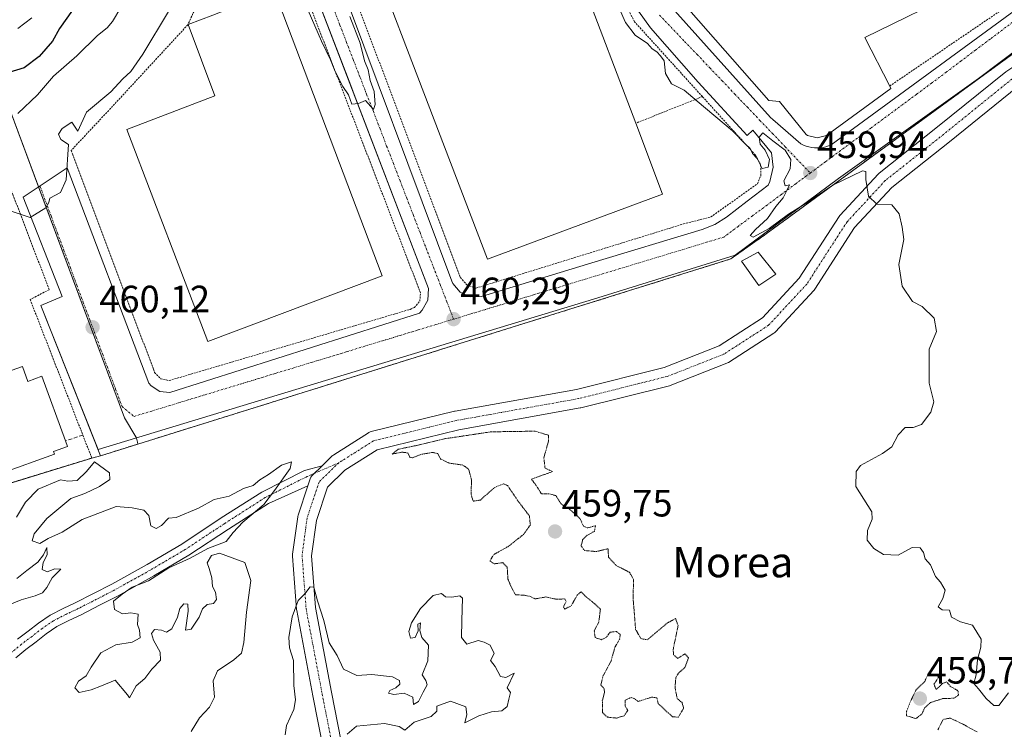
# Model space of a CAD drawing. Units: metres. Extents: x 610738 to 614194, y 4736260 to 4738630.
# Drawn here: x 612338 to 612597, y 4737563 to 4737750 of the extents above; entities that cross this region are included whole.
import ezdxf
from ezdxf.enums import TextEntityAlignment as Align

# ---------------------------------------------------------------- set-up
doc = ezdxf.new("R2010")
doc.units = ezdxf.units.M
doc.header["$MEASUREMENT"] = 0
for name, pattern in [('TRAZO_Y_PUNTO', [1, 0.5, -0.25, 0, -0.25]), ('TRAZOS', [0.75, 0.5, -0.25]), ('TRAZOS2', [0.375, 0.25, -0.125]), ('TRAZOSX2', [1.5, 1, -0.5])]:
    doc.linetypes.add(name, pattern=pattern)
for name, color, linetype, lineweight in [('Camino', 19, 'Continuous', 0), ('Camino Cxs', 19, 'Continuous', 0), ('Camino eje', 39, 'TRAZO_Y_PUNTO', 13), ('Carátula', 7, 'Continuous', 5), ('Curva de nivel maestra', 36, 'Continuous', 30), ('Curva de nivel normal', 36, 'Continuous', 0), ('Curva de nivel normal depresión', 36, 'TRAZOS2', 0), ('Edificación', 1, 'Continuous', 13), ('Edificación Cxs', 1, 'Continuous', 13), ('Edificación industrial', 135, 'Continuous', 13), ('Edificación industrial Cxs', 135, 'Continuous', 13), ('Edificación ligera', 1, 'Continuous', 0), ('Edificación ligera Cxs', 1, 'Continuous', 0), ('Elemento construido', 1, 'Continuous', 0), ('Muro lineal', 1, 'TRAZOSX2', 13), ('Núcleo urbano', 19, 'Continuous', 0), ('Núcleo urbano CxS', 19, 'Continuous', 0), ('Pastizal CxS', 92, 'Continuous', 0), ('Pista no pavimentada', 254, 'Continuous', 13), ('Pista no pavimentada Cxs', 254, 'Continuous', 0), ('Pista pavimentada eje', 135, 'TRAZO_Y_PUNTO', 0), ('Punto de cota en terreno', 7, 'Continuous', 0), ('Recinto industrial', 135, 'TRAZOSX2', 0), ('Recinto industrial CxS', 135, 'Continuous', 0), ('Rótulo de punto de cota en terreno', 19, 'Continuous', 0), ('Texto cartográfico', 19, 'Continuous', 0), ('Valla', 19, 'TRAZOS', 0), ('Vía urbana Cxs', 5, 'Continuous', 0), ('Vía urbana eje', 5, 'TRAZO_Y_PUNTO', 0)]:
    doc.layers.add(name, color=color, linetype=linetype, lineweight=lineweight)
doc.styles.add('Arial', font='txt', dxfattribs={"height": 0.2})

# ---------------------------------------------------------------- blocks, each defined once
blk = doc.blocks.new('*U169')
at = {"layer": 'Curva de nivel normal', "color": 36, "linetype": 'Continuous', "lineweight": 0}
blk.add_polyline3d([(612495.9, 4737752.76, 460), (612497.5, 4737749.02, 460), (612500.11, 4737745.63, 460), (612503.3, 4737743.49, 460), (612504.59, 4737742.11, 460), (612505.8, 4737741.32, 460), (612506.72, 4737740.24, 460), (612507.73, 4737738.92, 460), (612508.08, 4737735.6, 460), (612509.66, 4737732.85, 460), (612513.01, 4737731.2, 460), (612516.41, 4737728.26, 460), (612525.66, 4737720.51, 460), (612529.13, 4737716.98, 460), (612530.32, 4737715.84, 460), (612530.98, 4737714.5, 460), (612532.22, 4737713.22, 460), (612533.46, 4737710.55, 460), (612535.04, 4737710.95, 460), (612535.46, 4737712.96, 460), (612534.25, 4737715.43, 460), (612532.98, 4737716.96, 460), (612532.7, 4737718.81, 460), (612533.65, 4737719.96, 460), (612536.33, 4737717.85, 460), (612539.55, 4737715.4, 460), (612541.07, 4737712.92, 460), (612540.85, 4737710.48, 460), (612539.2, 4737707.28, 460), (612539.52, 4737706.03, 460), (612540.71, 4737706.28, 460), (612539.96, 4737704.81, 460), (612538.99, 4737702.81, 460), (612537.1, 4737700.56, 460), (612534.91, 4737697.38, 460), (612531.76, 4737694.51, 460), (612530.36, 4737692.89, 460), (612531.12, 4737692.46, 460), (612535.33, 4737694.8, 460), (612540.41, 4737698.52, 460), (612545.49, 4737701.71, 460), (612552.05, 4737706.17, 460), (612559.86, 4737709.93, 460), (612560.81, 4737709.8, 460), (612560.82, 4737707.68, 460), (612561.46, 4737703.31, 460), (612563.66, 4737701.18, 460), (612567.58, 4737701.03, 460), (612569.56, 4737698.62, 460), (612570.38, 4737695.16, 460), (612570.78, 4737691.87, 460), (612569.49, 4737685.27, 460), (612570.34, 4737679.6, 460), (612573.07, 4737675.59, 460), (612575.62, 4737674.2, 460), (612578.74, 4737671.16, 460), (612579.38, 4737667.62, 460), (612577.47, 4737663.02, 460), (612577.4, 4737654.08, 460), (612578.65, 4737649.14, 460), (612577.86, 4737646.43, 460), (612575.44, 4737643.18, 460), (612573.26, 4737642.34, 460), (612571.15, 4737642.37, 460), (612569.29, 4737640.48, 460), (612567.61, 4737637.33, 460), (612565.2, 4737635.54, 460), (612559.38, 4737632.38, 460), (612558.23, 4737630.78, 460), (612558.17, 4737626.81, 460), (612562.34, 4737620.17, 460), (612562.46, 4737618.23, 460), (612561.22, 4737615.29, 460), (612561.12, 4737612.73, 460), (612562.85, 4737610.48, 460), (612565.4, 4737608.95, 460), (612569.26, 4737608.79, 460), (612572.96, 4737610.78, 460), (612575.08, 4737610.71, 460), (612575.93, 4737609.45, 460), (612576.37, 4737607.79, 460), (612577.76, 4737606.23, 460), (612579.07, 4737603.16, 460), (612580.45, 4737601.63, 460), (612581.62, 4737599.59, 460), (612581.08, 4737597.37, 460), (612579.85, 4737595.14, 460), (612580.86, 4737594.38, 460), (612582.75, 4737594.27, 460), (612583.29, 4737592.48, 460), (612585.73, 4737591.25, 460), (612588.84, 4737590.36, 460), (612591.12, 4737586.64, 460), (612591.06, 4737584.58, 460), (612590.19, 4737581.24, 460), (612589.82, 4737577.25, 460), (612589.22, 4737575, 460), (612590.45, 4737573.55, 460), (612592.43, 4737571, 460), (612594.42, 4737569.14, 460), (612595.76, 4737569.14, 460), (612598.36, 4737572.48, 460)], dxfattribs=at)
blk = doc.blocks.new('5PATER')
at = {"layer": 'Carátula', "linetype": 'Continuous', "lineweight": 5}
h = blk.add_hatch(color=250, dxfattribs=at)
edge = h.paths.add_edge_path()
edge.add_ellipse((0, 0.01), major_axis=(-1.33, -1.34), ratio=0.999422, start_angle=0, end_angle=360)

msp = doc.modelspace()

# ---------------------------------------------------------------- linework, layer by layer
at = {"layer": 'Camino', "color": 19, "linetype": 'Continuous', "lineweight": 0}
for points in [[(612337.53, 4737586.66, 459.41), (612340.34, 4737588.74, 459.4), (612343.05, 4737590.87, 459.45), (612346.12, 4737592.98, 459.49), (612349.55, 4737594.7, 459.54), (612352.75, 4737596.21, 459.59), (612357.56, 4737598.65, 459.6), (612362.36, 4737601.14, 459.66), (612371.66, 4737606.32, 459.72), (612380.8, 4737611.7, 459.72), (612391.16, 4737618.55, 459.86), (612401.85, 4737625.39, 459.96), (612413.04, 4737631.02, 460.04), (612417.7, 4737632.28, 460.13)], [(612413.97, 4737627.05, 460.14), (612414.58, 4737628.87, 460.13), (612414.76, 4737629.27, 460.13), (612415.01, 4737629.62, 460.12), (612415.18, 4737629.8, 460.12), (612417.7, 4737632.28, 460.13)], [(612413.97, 4737627.05, 460.14), (612403.57, 4737622.36, 460.04), (612393.06, 4737615.63, 459.96), (612382.65, 4737608.75, 459.79), (612373.39, 4737603.3, 459.97), (612364.01, 4737598.08, 459.8), (612359.15, 4737595.56, 459.71), (612354.28, 4737593.08, 459.7), (612351.07, 4737591.57, 459.59), (612347.89, 4737589.98, 459.48), (612345.11, 4737588.07, 459.42), (612342.45, 4737585.98, 459.66), (612339.7, 4737583.94, 459.7), (612337.08, 4737581.69, 459.35)]]:
    msp.add_polyline3d(points, dxfattribs=at)
at = {"layer": 'Camino Cxs', "color": 19, "linetype": 'Continuous', "lineweight": 0}
msp.add_polyline3d([(612337.53, 4737586.66, 459.41), (612340.34, 4737588.74, 459.4), (612343.05, 4737590.87, 459.45), (612346.12, 4737592.98, 459.49), (612349.55, 4737594.7, 459.54), (612352.75, 4737596.21, 459.59), (612357.56, 4737598.65, 459.6), (612362.36, 4737601.14, 459.66), (612371.66, 4737606.32, 459.72), (612380.8, 4737611.7, 459.72), (612391.16, 4737618.55, 459.86), (612401.85, 4737625.39, 459.96), (612413.04, 4737631.02, 460.04), (612417.7, 4737632.28, 460.13), (612415.18, 4737629.8, 460.12), (612415.01, 4737629.62, 460.12), (612414.76, 4737629.27, 460.13), (612414.58, 4737628.87, 460.13), (612413.97, 4737627.05, 460.14), (612413.97, 4737627.05, 460.14), (612403.57, 4737622.36, 460.04), (612393.06, 4737615.63, 459.96), (612382.65, 4737608.75, 459.79), (612373.39, 4737603.3, 459.97), (612364.01, 4737598.08, 459.8), (612359.15, 4737595.56, 459.71), (612354.28, 4737593.08, 459.7), (612351.07, 4737591.57, 459.59), (612347.89, 4737589.98, 459.48), (612345.11, 4737588.07, 459.42), (612342.45, 4737585.98, 459.66), (612339.7, 4737583.94, 459.7), (612337.08, 4737581.69, 459.35)], dxfattribs=at)
at = {"layer": 'Camino eje', "color": 39, "linetype": 'TRAZO_Y_PUNTO', "lineweight": 13}
msp.add_polyline3d([(612422.12, 4737633.11, 460.13), (612413.76, 4737629.48, 460.1), (612402.69, 4737623.91, 459.97), (612392.09, 4737617.13, 459.88), (612381.7, 4737610.26, 459.74), (612372.5, 4737604.84, 459.82), (612363.17, 4737599.64, 459.72), (612358.34, 4737597.14, 459.66), (612353.5, 4737594.68, 459.63), (612350.29, 4737593.17, 459.54), (612346.99, 4737591.51, 459.47), (612344.06, 4737589.5, 459.41), (612341.37, 4737587.39, 459.52), (612338.59, 4737585.33, 459.52), (612335.8, 4737582.94, 459.32)], dxfattribs=at)
at = {"layer": 'Curva de nivel maestra', "color": 36, "linetype": 'Continuous', "lineweight": 30}
msp.add_polyline3d([(612352.01, 4737752.24, 450), (612348.57, 4737747.41, 450), (612346.74, 4737744.05, 450), (612343.29, 4737740.02, 450), (612339.29, 4737737.07, 450), (612335.29, 4737735.8, 450)], dxfattribs=at)
at = {"layer": 'Curva de nivel normal', "color": 36, "linetype": 'Continuous', "lineweight": 0}
for points in [[(612411.44, 4737758.28, 460), (612417.52, 4737744.08, 460), (612419.94, 4737739.22, 460), (612421.11, 4737736.08, 460), (612423.13, 4737732.13, 460), (612424.61, 4737729.92, 460), (612425.54, 4737727.5, 460), (612427.29, 4737727.67, 460), (612429.14, 4737728.44, 460), (612431.23, 4737726.11, 460), (612431.7, 4737727.4, 460), (612431.44, 4737730.87, 460), (612430.33, 4737733.74, 460), (612429.81, 4737736.52, 460), (612428.87, 4737738.94, 460), (612427.73, 4737743.59, 460), (612424.97, 4737750.61, 460)], [(612337.62, 4737725.08, 455), (612342.82, 4737729.98, 455), (612347.06, 4737734.87, 455), (612353.15, 4737740.27, 455), (612358.62, 4737745.58, 455), (612361.16, 4737747.57, 455), (612362.58, 4737749.26, 455), (612364.78, 4737752.99, 455)], [(612335.36, 4737699.51, 460), (612340.87, 4737697.68, 460), (612344.98, 4737700.18, 460), (612345.8, 4737701.59, 460), (612346.07, 4737702.78, 460), (612348.83, 4737704.24, 460), (612350.36, 4737707.56, 460), (612350.99, 4737716.85, 460), (612348.97, 4737718.16, 460), (612348.32, 4737719.6, 460), (612349.26, 4737721.14, 460), (612351.85, 4737722.8, 460), (612353.39, 4737720.39, 460), (612355.67, 4737725.41, 460), (612362.09, 4737730.76, 460), (612365.29, 4737734.18, 460), (612367.36, 4737736.12, 460), (612370.54, 4737740.65, 460), (612377.28, 4737751.92, 460)], [(612341.29, 4737750.26, 445), (612337.62, 4737747.46, 445)], [(612383.24, 4737562.34, 460), (612385.47, 4737565.94, 460), (612388.08, 4737568.72, 460), (612389.36, 4737571.39, 460), (612389.02, 4737575.66, 460), (612390.2, 4737578.31, 460), (612394.51, 4737581.22, 460), (612396.49, 4737582.95, 460), (612397.09, 4737585.81, 460), (612397.77, 4737593.75, 460), (612398.99, 4737602.06, 460), (612397.33, 4737606.85, 460), (612390.67, 4737609.31, 460), (612388.63, 4737608.64, 460), (612387.45, 4737606.76, 460), (612387.98, 4737605.25, 460), (612388.65, 4737602.83, 460), (612388.88, 4737600.48, 460), (612389.66, 4737599.03, 460), (612389.95, 4737597.07, 460), (612389.1, 4737596.06, 460), (612387.43, 4737595.77, 460), (612386.24, 4737594.67, 460), (612385.39, 4737592.43, 460), (612383.26, 4737589.28, 460), (612381.78, 4737589.02, 460), (612382.46, 4737594.02, 460), (612382.41, 4737595.9, 460), (612381.3, 4737595.96, 460), (612380.24, 4737594.71, 460), (612379.64, 4737592.48, 460), (612378.19, 4737589.38, 460), (612376.75, 4737588.46, 460), (612375.41, 4737589.03, 460), (612373.57, 4737589.16, 460), (612372.81, 4737588.14, 460), (612373.36, 4737586.37, 460), (612375.08, 4737583.22, 460), (612375.15, 4737581.1, 460), (612372.86, 4737578.75, 460), (612371.03, 4737576.29, 460), (612368.8, 4737574.35, 460), (612367.01, 4737571.18, 460), (612366.46, 4737571.96, 460), (612363.24, 4737575.88, 460), (612359.62, 4737574.32, 460), (612356.96, 4737573.34, 460), (612353.79, 4737572.62, 460), (612352.61, 4737573.83, 460), (612353.58, 4737575.57, 460), (612355.65, 4737576.96, 460), (612356.9, 4737579.26, 460), (612359.5, 4737583.04, 460), (612363.44, 4737585.12, 460), (612367.69, 4737585.82, 460), (612369.79, 4737587.03, 460), (612369.64, 4737589, 460), (612369.1, 4737590.51, 460), (612369.32, 4737593.22, 460), (612367.35, 4737593.54, 460), (612365.19, 4737593.36, 460), (612363.05, 4737594.46, 460), (612362.77, 4737596.65, 460), (612365.1, 4737598.51, 460), (612367.73, 4737600.32, 460), (612372.06, 4737602.02, 460), (612377.4, 4737605.39, 460), (612382.96, 4737608, 460), (612387.62, 4737610.55, 460), (612392.45, 4737612.4, 460), (612394.34, 4737614.71, 460), (612396.83, 4737617.48, 460), (612402.38, 4737622.14, 460), (612405.18, 4737625.81, 460), (612409.33, 4737631.62, 460), (612409.67, 4737633.36, 460), (612407.02, 4737632.42, 460), (612403.6, 4737630.03, 460), (612401.35, 4737628.62, 460), (612399.53, 4737627.14, 460), (612397.02, 4737626.3, 460), (612393.29, 4737624.27, 460), (612389.26, 4737623.39, 460), (612385.16, 4737621.15, 460), (612379.29, 4737618.71, 460), (612377.29, 4737618.51, 460), (612375.43, 4737616.57, 460), (612374.05, 4737615.79, 460), (612372.66, 4737616.52, 460), (612372.08, 4737619.24, 460), (612370.81, 4737620.57, 460), (612367.72, 4737621.22, 460), (612363.51, 4737621.57, 460), (612354.59, 4737618.18, 460), (612349.29, 4737614.8, 460), (612345.62, 4737613.15, 460), (612343.42, 4737611.85, 460), (612341.42, 4737612.5, 460), (612341.96, 4737614.41, 460), (612345.29, 4737618.45, 460), (612351.62, 4737623.72, 460), (612355.29, 4737625, 460), (612359.12, 4737626.81, 460), (612361.81, 4737628.66, 460), (612361.74, 4737630.46, 460), (612357.78, 4737633.3, 460), (612355.72, 4737630.83, 460), (612353.27, 4737628.44, 460), (612350.79, 4737628.22, 460), (612348.83, 4737628.58, 460), (612342.96, 4737626.14, 460), (612339.62, 4737622.74, 460), (612337.29, 4737618.78, 460)], [(612337.39, 4737602.62, 460), (612340.01, 4737604.75, 460), (612342.93, 4737606.96, 460), (612344.35, 4737608.85, 460), (612345.23, 4737610.8, 460), (612345.32, 4737608.89, 460), (612344.34, 4737606.81, 460), (612344.04, 4737605.02, 460), (612345.36, 4737604.42, 460), (612347.41, 4737605.13, 460), (612348.93, 4737605.04, 460), (612346.69, 4737602.78, 460), (612345.26, 4737600.21, 460), (612344.09, 4737598.85, 460), (612342.2, 4737598.04, 460), (612338.48, 4737597.01, 460), (612332.19, 4737594.44, 460)], [(612424.27, 4737561.66, 460), (612426.75, 4737563.71, 460), (612434.12, 4737564.48, 460), (612437.96, 4737563.63, 460), (612439.46, 4737562.65, 460), (612441.96, 4737564.77, 460), (612446.44, 4737566.32, 460), (612447.86, 4737567.66, 460), (612447.92, 4737569.01, 460), (612451.45, 4737570.32, 460), (612455.56, 4737568.86, 460), (612455.75, 4737566.81, 460), (612455.25, 4737564.6, 460), (612458.97, 4737566.49, 460), (612462.24, 4737567.54, 460), (612465.01, 4737567.74, 460), (612466.44, 4737568.92, 460), (612466.8, 4737570.81, 460), (612467.3, 4737572.62, 460), (612466.44, 4737573.82, 460), (612468.21, 4737577.73, 460), (612466.07, 4737576.54, 460), (612464.63, 4737576.78, 460), (612463.2, 4737579.45, 460), (612462.02, 4737580.99, 460), (612462.98, 4737582.91, 460), (612461.92, 4737585.04, 460), (612460.34, 4737585.86, 460), (612458.78, 4737586.26, 460), (612455.78, 4737585.33, 460), (612454.41, 4737587.11, 460), (612454.46, 4737591.53, 460), (612454.66, 4737597.45, 460), (612453.91, 4737598.05, 460), (612451.81, 4737597.69, 460), (612450.17, 4737597.78, 460), (612449.12, 4737598.65, 460), (612446.91, 4737598.15, 460), (612443.56, 4737594.76, 460), (612441.26, 4737590.96, 460), (612440.48, 4737588.7, 460), (612441, 4737586.88, 460), (612442.18, 4737587.08, 460), (612442.98, 4737588.81, 460), (612442.87, 4737590.59, 460), (612443.62, 4737590.94, 460), (612443.45, 4737588.97, 460), (612443.93, 4737587.12, 460), (612445.68, 4737585.1, 460), (612445.51, 4737580.96, 460), (612444.06, 4737577.29, 460), (612445.02, 4737575.73, 460), (612445.35, 4737574.62, 460), (612444.28, 4737572.67, 460), (612443.11, 4737570.24, 460), (612441.77, 4737569.48, 460), (612441.54, 4737571.39, 460), (612439.28, 4737572.47, 460), (612436.58, 4737572.1, 460), (612435.13, 4737572.39, 460), (612435.54, 4737573.17, 460), (612437.12, 4737573.8, 460), (612438.12, 4737574.78, 460), (612438.1, 4737575.79, 460), (612436.25, 4737576.77, 460), (612430.79, 4737577.31, 460), (612426.86, 4737577.04, 460), (612423.35, 4737578.75, 460), (612421.67, 4737582.39, 460), (612419.59, 4737585.66, 460), (612418.2, 4737591.56, 460), (612416.51, 4737596.71, 460), (612415.52, 4737600.32, 460), (612414.54, 4737600.44, 460), (612413.17, 4737598.59, 460), (612411.36, 4737596.84, 460), (612409.82, 4737592.5, 460), (612408.96, 4737587.08, 460), (612409.16, 4737584.35, 460), (612410.19, 4737581.04, 460), (612410.26, 4737574.45, 460), (612410.72, 4737570.67, 460), (612410.26, 4737568.17, 460), (612408.3, 4737563.92, 460), (612407.94, 4737561.46, 460)]]:
    msp.add_polyline3d(points, dxfattribs=at)
at = {"layer": 'Curva de nivel normal depresión', "color": 36, "linetype": 'TRAZOS2', "lineweight": 0}
for points in [[(612508.53, 4737590.9, 460), (612503.29, 4737586.49, 460), (612501.59, 4737586.78, 460), (612500.2, 4737589.22, 460), (612499.52, 4737597.61, 460), (612499.68, 4737602.36, 460), (612498.6, 4737604.24, 460), (612495.02, 4737606.09, 460), (612493.06, 4737608.25, 460), (612492.95, 4737610.47, 460), (612489.86, 4737609.72, 460), (612486.78, 4737609.97, 460), (612485.84, 4737611.22, 460), (612486.26, 4737612.76, 460), (612487.51, 4737614.02, 460), (612489.34, 4737615.03, 460), (612489.69, 4737616.53, 460), (612487.48, 4737615.94, 460), (612486.47, 4737616.4, 460), (612485.54, 4737618.46, 460), (612482.91, 4737620.77, 460), (612480.66, 4737622.18, 460), (612479.21, 4737624.45, 460), (612477.31, 4737624.93, 460), (612475.42, 4737624.9, 460), (612473.98, 4737627.22, 460), (612472.78, 4737628.78, 460), (612478.34, 4737630.77, 460), (612476.37, 4737631.68, 460), (612476.04, 4737634.39, 460), (612477.29, 4737638.81, 460), (612477.27, 4737640.33, 460), (612473.74, 4737641.41, 460), (612462.15, 4737641.24, 460), (612450.17, 4737639.44, 460), (612442.3, 4737637.59, 460), (612437.75, 4737636.66, 460), (612436.12, 4737635.39, 460), (612438.76, 4737635.88, 460), (612440.29, 4737635.7, 460), (612440.78, 4737634.53, 460), (612441.53, 4737634.39, 460), (612443.62, 4737635.28, 460), (612446.78, 4737635.81, 460), (612448.13, 4737635.5, 460), (612448.84, 4737634.1, 460), (612451.19, 4737632.98, 460), (612454.71, 4737632.5, 460), (612456.26, 4737631.41, 460), (612457.02, 4737628.54, 460), (612456.9, 4737624.76, 460), (612457.46, 4737622.98, 460), (612459.35, 4737623.28, 460), (612463.12, 4737626.62, 460), (612465.48, 4737627.53, 460), (612466.5, 4737627.1, 460), (612469.33, 4737622.92, 460), (612472.24, 4737619.11, 460), (612472.5, 4737616.76, 460), (612470.77, 4737614.28, 460), (612466.75, 4737611.1, 460), (612462.8, 4737608.87, 460), (612461.88, 4737607.27, 460), (612462.96, 4737606.48, 460), (612465.27, 4737606.79, 460), (612466.41, 4737605.59, 460), (612466.61, 4737602.42, 460), (612467.45, 4737600.47, 460), (612468.57, 4737598.32, 460), (612470.97, 4737598.23, 460), (612472.45, 4737597.9, 460), (612473.74, 4737597.26, 460), (612476.58, 4737597.77, 460), (612479.31, 4737597.16, 460), (612481.54, 4737597.25, 460), (612481.92, 4737596.59, 460), (612481.2, 4737595.09, 460), (612481.56, 4737594.59, 460), (612483.23, 4737595.42, 460), (612484.84, 4737598.25, 460), (612485.88, 4737599.12, 460), (612486.86, 4737598.04, 460), (612488.89, 4737596.41, 460), (612490.94, 4737594.57, 460), (612490.51, 4737591.19, 460), (612489.3, 4737588.81, 460), (612489.57, 4737587.07, 460), (612491.16, 4737586.51, 460), (612492.42, 4737587.07, 460), (612493.49, 4737588.48, 460), (612495.14, 4737588.66, 460), (612496.17, 4737587.86, 460), (612496, 4737586.66, 460), (612494.73, 4737584.48, 460), (612493.71, 4737580.81, 460), (612491.67, 4737577.05, 460), (612491.05, 4737574.57, 460), (612491.9, 4737573.6, 460), (612492.02, 4737572.62, 460), (612491.44, 4737570.48, 460), (612491.5, 4737567.35, 460), (612492.78, 4737566.12, 460), (612495.16, 4737565.87, 460), (612497.17, 4737566.47, 460), (612498.14, 4737567.9, 460), (612497.46, 4737569.02, 460), (612497.46, 4737570.58, 460), (612499, 4737571.32, 460), (612499.77, 4737571.06, 460), (612500.9, 4737570.26, 460), (612504.52, 4737571.4, 460), (612505.8, 4737571.16, 460), (612506.14, 4737569.66, 460), (612507.54, 4737568.4, 460), (612509.89, 4737566.2, 460), (612511.44, 4737566.11, 460), (612512.84, 4737568.48, 460), (612512.43, 4737569.95, 460), (612511.14, 4737570.99, 460), (612510.57, 4737573.85, 460), (612510.77, 4737576.49, 460), (612511.53, 4737577.78, 460), (612513.17, 4737579.18, 460), (612514.14, 4737581.77, 460), (612513.17, 4737582.78, 460), (612511.29, 4737581.58, 460), (612510.19, 4737582.51, 460), (612510.08, 4737583.94, 460), (612511.38, 4737590.23, 460), (612510.71, 4737592.08, 460), (612508.53, 4737590.9, 460)], [(612573.96, 4737565.75, 460), (612575.49, 4737566.92, 460), (612576.34, 4737568.66, 460), (612577.78, 4737569.95, 460), (612581.12, 4737571.03, 460), (612583.95, 4737571.09, 460), (612585.16, 4737571.93, 460), (612585.02, 4737573.06, 460), (612583.02, 4737574.21, 460), (612582.08, 4737575.38, 460), (612581.06, 4737575.03, 460), (612579.28, 4737573.43, 460), (612578.7, 4737574.77, 460), (612579.99, 4737576.75, 460), (612577.29, 4737577.79, 460), (612576.28, 4737575.5, 460), (612573.99, 4737573.31, 460), (612572.53, 4737570.26, 460), (612571.52, 4737567.66, 460), (612571.44, 4737566.48, 460), (612573.96, 4737565.75, 460)], [(612590.04, 4737562.21, 460), (612586.45, 4737564.21, 460), (612582.98, 4737565.87, 460), (612581.11, 4737565.53, 460), (612579.74, 4737562.77, 460)]]:
    msp.add_polyline3d(points, dxfattribs=at)
at = {"layer": 'Edificación', "color": 1, "linetype": 'Continuous', "lineweight": 13}
for points in [[(612325.23, 4737658.07, 462.78), (612326.63, 4737654.1, 466.37), (612327.36, 4737654.36, 466.65), (612338.86, 4737658.4, 462.43), (612340.27, 4737654.52, 464.29), (612343.96, 4737655.87, 460.45), (612350.16, 4737638.84, 461.78)], [(612350.16, 4737638.84, 461.78), (612350.68, 4737637.41, 460.88), (612347, 4737636.07, 463.92), (612347.28, 4737635.32, 462.65), (612333.16, 4737630.3, 463.17), (612332.01, 4737633.57, 465.9), (612314.48, 4737627.3, 463.55)]]:
    msp.add_polyline3d(points, dxfattribs=at)
at = {"layer": 'Edificación Cxs', "color": 1, "linetype": 'Continuous', "lineweight": 13}
msp.add_polyline3d([(612327.36, 4737654.36, 466.65), (612338.86, 4737658.4, 462.43), (612340.27, 4737654.52, 464.29), (612343.96, 4737655.87, 460.45), (612350.16, 4737638.84, 461.78), (612350.68, 4737637.41, 460.88), (612347, 4737636.07, 463.92), (612347.28, 4737635.32, 462.65), (612333.16, 4737630.3, 463.17)], dxfattribs=at)
at = {"layer": 'Edificación industrial', "color": 135, "linetype": 'Continuous', "lineweight": 13}
for points in [[(612500.22, 4737722.48, 466.54), (612507.26, 4737703.82, 464.62), (612461.21, 4737686.67, 464.39), (612414.84, 4737808.08, 466.88), (612433.64, 4737815.29, 467.3)], [(612576.35, 4737793.33, 465.81), (612583.92, 4737778.88, 466.33), (612585.73, 4737779.8, 462.41), (612594.18, 4737765.88, 465.71), (612596.13, 4737762.76, 467.52), (612586.41, 4737757.76, 465.89), (612560.54, 4737745.07, 465.5), (612567.05, 4737732.28, 465.28)], [(612486, 4737760.17, 466.61), (612500.22, 4737722.48, 466.54)], [(612567.05, 4737732.28, 465.28), (612567.39, 4737731.61, 463.83), (612550.44, 4737719.24, 464.89), (612547.94, 4737718.61, 465.7), (612545.44, 4737719.3, 464.33), (612545.12, 4737719.5, 464.98), (612538.07, 4737728.19, 465.95), (612535.21, 4737728.46, 465.09), (612509.69, 4737757.6, 465.91), (612510.28, 4737757.9, 466.09)], [(612433.55, 4737682.27, 467.11), (612387.67, 4737664.99, 464.23), (612366.35, 4737720.84, 467.48), (612389.44, 4737729.71, 467.47), (612382.46, 4737748.46, 467.46), (612388.92, 4737750.96, 468.66), (612394.57, 4737753.15, 468.88), (612405.21, 4737757.27, 462.73), (612433.55, 4737682.27, 467.11)]]:
    msp.add_polyline3d(points, dxfattribs=at)
at = {"layer": 'Edificación industrial Cxs', "color": 135, "linetype": 'Continuous', "lineweight": 13}
for points in [[(612433.64, 4737815.29, 467.3), (612437.61, 4737816.81, 467.14), (612434.8, 4737825.56, 467.19), (612434.57, 4737826.3, 467.18), (612457.76, 4737835.04, 463.66), (612486, 4737760.17, 466.61), (612500.22, 4737722.48, 466.54), (612507.26, 4737703.82, 464.62), (612461.21, 4737686.67, 464.39), (612414.84, 4737808.08, 466.88), (612433.64, 4737815.29, 467.3)], [(612433.55, 4737682.27, 467.11), (612387.67, 4737664.99, 464.23), (612366.35, 4737720.84, 467.48), (612389.44, 4737729.71, 467.47), (612382.46, 4737748.46, 467.46), (612388.92, 4737750.96, 468.66), (612394.57, 4737753.15, 468.88), (612405.21, 4737757.27, 462.73), (612433.55, 4737682.27, 467.11)]]:
    msp.add_polyline3d(points, close=True, dxfattribs=at)
msp.add_polyline3d([(612586.41, 4737757.76, 465.89), (612560.54, 4737745.07, 465.5), (612567.05, 4737732.28, 465.28), (612567.39, 4737731.61, 463.83), (612550.44, 4737719.24, 464.89), (612547.94, 4737718.61, 465.7), (612545.44, 4737719.3, 464.33), (612545.12, 4737719.5, 464.98), (612538.07, 4737728.19, 465.95), (612535.21, 4737728.46, 465.09), (612509.69, 4737757.6, 465.91)], dxfattribs=at)
at = {"layer": 'Edificación ligera', "color": 1, "linetype": 'Continuous', "lineweight": 0}
msp.add_polyline3d([(612537.12, 4737682.72, 462.84), (612532.65, 4737679.76, 463.36), (612528.1, 4737686.16, 463.46), (612532.48, 4737688.56, 462.14), (612537.12, 4737682.72, 462.84)], dxfattribs=at)
at = {"layer": 'Edificación ligera Cxs', "color": 1, "linetype": 'Continuous', "lineweight": 0}
msp.add_polyline3d([(612537.12, 4737682.72, 462.84), (612532.65, 4737679.76, 463.36), (612528.1, 4737686.16, 463.46), (612532.48, 4737688.56, 462.14), (612537.12, 4737682.72, 462.84)], close=True, dxfattribs=at)
at = {"layer": 'Elemento construido', "color": 1, "linetype": 'Continuous', "lineweight": 0}
for points in [[(612479.71, 4737814.09, 468.35), (612477.87, 4737813.08, 464.09), (612504.89, 4737759.43, 460.39), (612508.14, 4737754.69, 459.98), (612535.66, 4737724, 459.9), (612536.31, 4737723.48, 460.25), (612543.71, 4737717.09, 461.21), (612544.38, 4737716.75, 460.76), (612545.08, 4737716.48, 460.22), (612545.8, 4737716.26, 459.94), (612546.53, 4737716.11, 459.96), (612547.27, 4737716.02, 459.89), (612548.02, 4737715.99, 459.83), (612548.77, 4737716.03, 459.9), (612549.52, 4737716.13, 460.2), (612550.25, 4737716.29, 460.57), (612550.96, 4737716.51, 460.6), (612551.66, 4737716.79, 460.17), (612608.19, 4737758.27, 458.43)], [(612412.58, 4737765.5, 460.21), (612445.69, 4737678.99, 460.35), (612445.5, 4737675.93, 460.35), (612444.03, 4737673.23, 460.34), (612443.32, 4737672.51, 460.35), (612377.64, 4737651.6, 461.13), (612374.96, 4737651.86, 461.56), (612372.69, 4737653.36, 460.49), (612372.14, 4737654.08, 460.27), (612350.66, 4737710.77, 460.09), (612339.05, 4737703.04, 460.45), (612349.32, 4737676.89, 460.2), (612343.69, 4737674.49, 461.58), (612359.4, 4737634.93, 460.71), (612357.1, 4737634.34, 460.97)], [(612500.96, 4737752, 459.81), (612504.14, 4737747.63, 459.82), (612516.69, 4737733.34, 460.36), (612529.58, 4737719.27, 460.01), (612531.05, 4737720.64, 460.01), (612535.94, 4737714.72, 460.03), (612536.39, 4737710.92, 460.01), (612535.51, 4737707.18, 460.02), (612535.05, 4737706.22, 460.03), (612529.55, 4737702, 460.06), (612524.07, 4737697.79, 460.09), (612521.03, 4737695.86, 460.12), (612517.71, 4737694.51, 460.15), (612488.69, 4737685.69, 460.14), (612459.66, 4737676.88, 460.39), (612456.71, 4737676.81, 460.42), (612454.03, 4737678.02, 460.4), (612452.14, 4737680.3, 460.42), (612451.87, 4737680.89, 460.47), (612420.89, 4737763.82, 460.05)]]:
    msp.add_polyline3d(points, dxfattribs=at)
at = {"layer": 'Muro lineal', "color": 1, "linetype": 'TRAZOSX2', "lineweight": 13}
msp.add_polyline3d([(612354.74, 4737640.38, 460.23), (612350.16, 4737638.84, 461.78)], dxfattribs=at)
at = {"layer": 'Núcleo urbano', "color": 19, "linetype": 'Continuous', "lineweight": 0}
for points in [[(612369.18, 4737637.99, 460.01), (612525.28, 4737686.76, 460.15), (612534.54, 4737693.38, 460.07), (612585.5, 4737730.59, 458.79), (612599.11, 4737740.52, 458.36), (612602.41, 4737742.93, 458.3), (612607.27, 4737746.48, 458.13), (612607.77, 4737745.66, 458.1)], [(612369.18, 4737637.99, 460.01), (612369.15, 4737638.52, 460.01), (612368.99, 4737639.21, 460.02), (612368.9, 4737639.61, 460.02), (612368.88, 4737639.65, 460.02), (612368.73, 4737639.9, 460.02), (612365.73, 4737644.96, 460.03), (612343.08, 4737705.72, 459.88), (612331.26, 4737737.44, 447.26), (612330.18, 4737740, 445.47), (612329.44, 4737741.74, 444.55), (612317.7, 4737733.62, 443.49), (612298.09, 4737720.06, 442.66), (612282.47, 4737709.26, 442.33), (612274.02, 4737703.42, 442.21), (612272.87, 4737702.62, 442.37), (612251.87, 4737678.98, 444.2), (612248.08, 4737658.87, 446.47), (612244.05, 4737637.43, 445.25), (612243.99, 4737637.37, 445.22), (612234.39, 4737626.07, 444.61)], [(612369.18, 4737637.99, 460.01), (612369.15, 4737638.52, 460.01), (612368.99, 4737639.21, 460.02), (612368.9, 4737639.61, 460.02), (612368.88, 4737639.65, 460.02), (612368.73, 4737639.9, 460.02), (612365.73, 4737644.96, 460.03), (612343.08, 4737705.72, 459.88), (612331.26, 4737737.44, 447.26), (612330.18, 4737740, 445.47), (612329.44, 4737741.74, 444.55), (612317.7, 4737733.62, 443.49), (612298.09, 4737720.06, 442.66), (612282.47, 4737709.26, 442.33), (612274.02, 4737703.42, 442.21), (612272.87, 4737702.62, 442.37), (612251.87, 4737678.98, 444.2), (612248.08, 4737658.87, 446.47), (612244.05, 4737637.43, 445.25), (612243.99, 4737637.37, 445.22), (612234.39, 4737626.07, 444.61)], [(612263.39, 4737621.17, 459.01), (612292.52, 4737614.44, 459.92), (612316.34, 4737621.79, 460.34), (612357.1, 4737634.34, 460.02), (612359.4, 4737634.93, 460.03), (612369.18, 4737637.99, 460.01)]]:
    msp.add_polyline3d(points, dxfattribs=at)
at = {"layer": 'Núcleo urbano CxS', "color": 19, "linetype": 'Continuous', "lineweight": 0}
msp.add_polyline3d([(612369.18, 4737637.99, 460.01), (612359.4, 4737634.93, 460.03), (612357.1, 4737634.34, 460.02), (612316.34, 4737621.79, 460.34), (612292.52, 4737614.44, 459.92), (612263.39, 4737621.17, 459.01), (612261.07, 4737621.56, 458.66), (612234.39, 4737626.07, 444.61), (612243.99, 4737637.37, 445.22), (612244.05, 4737637.43, 445.24), (612248.08, 4737658.87, 446.47), (612251.87, 4737678.98, 444.2), (612272.87, 4737702.62, 442.37), (612282.47, 4737709.26, 442.33), (612317.7, 4737733.62, 443.49), (612329.44, 4737741.74, 444.55), (612330.18, 4737740, 445.47), (612331.26, 4737737.44, 447.26), (612365.73, 4737644.96, 460.03), (612368.73, 4737639.9, 460.02), (612368.9, 4737639.61, 460.02), (612368.99, 4737639.21, 460.02), (612369.15, 4737638.52, 460.01), (612369.18, 4737637.99, 460.01)], close=True, dxfattribs=at)
msp.add_polyline3d([(612599.11, 4737740.52, 458.36), (612585.5, 4737730.59, 458.79), (612534.54, 4737693.37, 460.07), (612525.28, 4737686.76, 460.15), (612369.18, 4737637.99, 460.01), (612369.15, 4737638.52, 460.01), (612368.99, 4737639.21, 460.02), (612368.9, 4737639.61, 460.02), (612368.73, 4737639.9, 460.02), (612365.73, 4737644.96, 460.03), (612331.26, 4737737.44, 447.26)], dxfattribs=at)
at = {"layer": 'Pastizal CxS', "color": 92, "linetype": 'Continuous', "lineweight": 0}
for points in [[(612369.18, 4737637.99, 460.01), (612525.28, 4737686.76, 460.15), (612534.54, 4737693.38, 460.07), (612585.5, 4737730.59, 458.79), (612599.11, 4737740.52, 458.36), (612602.41, 4737742.93, 458.3), (612607.27, 4737746.48, 458.13), (612607.77, 4737745.66, 458.1)], [(612079.92, 4737399.49, 442.81), (612229.84, 4737455.93, 442.21), (612268.44, 4737470.47, 442.33), (612268.08, 4737471.4, 442.35), (612214.69, 4737609.79, 440.49), (612208.7, 4737625.33, 440.23), (612207.66, 4737628.5, 440.43), (612215.24, 4737626.76, 440.79), (612216.35, 4737626.51, 440.83), (612221.35, 4737628.27, 440.92), (612225.98, 4737627.49, 441.44), (612234.39, 4737626.07, 444.61), (612261.07, 4737621.56, 458.66), (612263.39, 4737621.17, 459.01), (612292.52, 4737614.44, 459.92), (612316.34, 4737621.79, 460.34), (612357.1, 4737634.34, 460.02), (612359.4, 4737634.93, 460.03), (612369.18, 4737637.99, 460.01), (612525.28, 4737686.76, 460.15), (612534.54, 4737693.37, 460.07), (612585.5, 4737730.59, 458.79), (612599.11, 4737740.52, 458.36)], [(612263.39, 4737621.17, 459.01), (612292.52, 4737614.44, 459.92), (612316.34, 4737621.79, 460.34), (612357.1, 4737634.34, 460.02), (612359.4, 4737634.93, 460.03), (612369.18, 4737637.99, 460.01)]]:
    msp.add_polyline3d(points, dxfattribs=at)
at = {"layer": 'Pista no pavimentada', "color": 254, "linetype": 'Continuous', "lineweight": 13}
for points in [[(612417.7, 4737632.28, 460.13), (612420.37, 4737634.89, 460.09), (612420.52, 4737635.02, 460.09), (612420.79, 4737635.22, 460.08), (612429.88, 4737640.98, 460.14), (612429.97, 4737641.03, 460.13), (612430.36, 4737641.21, 460.12), (612430.62, 4737641.29, 460.12), (612452.55, 4737646.68, 460.14), (612452.71, 4737646.71, 460.14), (612484.67, 4737652.42, 460.33), (612507.71, 4737658.18, 460.49), (612522.15, 4737663.86, 460.6), (612533.58, 4737671.22, 460.65), (612543.27, 4737681.68, 460.4), (612553.74, 4737697.9, 460.22), (612553.92, 4737698.15, 460.21), (612554, 4737698.24, 460.21), (612564.06, 4737709.09, 459.79), (612564.28, 4737709.31, 459.78), (612579.67, 4737721.51, 459), (612597.66, 4737736.06, 458.42), (612597.84, 4737736.19, 458.41), (612609.48, 4737743.96, 458.01)], [(612600.71, 4737732.1, 458.44), (612582.8, 4737717.61, 459.06), (612567.59, 4737705.55, 459.76), (612557.82, 4737695.01, 460.21), (612547.35, 4737678.78, 460.43), (612547.17, 4737678.53, 460.43), (612547.09, 4737678.44, 460.43), (612537.03, 4737667.59, 460.67), (612536.81, 4737667.38, 460.67), (612536.55, 4737667.19, 460.66), (612524.65, 4737659.52, 460.59), (612524.54, 4737659.45, 460.59), (612524.21, 4737659.29, 460.59), (612509.33, 4737653.45, 460.53), (612509.08, 4737653.37, 460.53), (612485.8, 4737647.55, 460.28), (612485.63, 4737647.52, 460.27), (612453.67, 4737641.8, 460.05), (612432.21, 4737636.53, 460.12), (612423.68, 4737631.14, 460.13), (612419.11, 4737626.65, 460.11), (612416.2, 4737617.92, 460.03), (612414.94, 4737608.63, 460.03), (612415.97, 4737595.01, 459.9), (612420.18, 4737572.66, 459.64), (612424.41, 4737551.22, 459.86)], [(612413.97, 4737627.05, 460.14), (612414.58, 4737628.87, 460.13), (612414.76, 4737629.27, 460.13), (612415.01, 4737629.62, 460.12), (612415.18, 4737629.8, 460.12), (612417.7, 4737632.28, 460.13)], [(612419.48, 4737550.39, 459.78), (612415.27, 4737571.72, 459.84), (612411.03, 4737594.23, 459.96), (612411, 4737594.49, 459.97), (612409.94, 4737608.51, 460.1), (612409.93, 4737608.7, 460.1), (612409.95, 4737609.04, 460.1), (612411.28, 4737618.83, 460.14), (612411.29, 4737618.93, 460.14), (612411.38, 4737619.28, 460.14), (612413.97, 4737627.05, 460.14)]]:
    msp.add_polyline3d(points, dxfattribs=at)
at = {"layer": 'Pista no pavimentada Cxs', "color": 254, "linetype": 'Continuous', "lineweight": 0}
for points in [[(612419.48, 4737550.39, 459.78), (612415.27, 4737571.72, 459.84), (612411.03, 4737594.23, 459.96), (612411, 4737594.49, 459.97), (612409.94, 4737608.51, 460.1), (612409.93, 4737608.7, 460.1), (612409.95, 4737609.04, 460.1), (612411.28, 4737618.83, 460.14), (612411.29, 4737618.93, 460.14), (612411.38, 4737619.28, 460.14), (612413.97, 4737627.05, 460.14), (612414.58, 4737628.87, 460.13), (612414.76, 4737629.27, 460.13), (612415.01, 4737629.62, 460.12), (612415.18, 4737629.8, 460.12), (612417.7, 4737632.28, 460.13), (612420.37, 4737634.89, 460.09), (612420.52, 4737635.02, 460.09), (612420.79, 4737635.22, 460.08), (612429.88, 4737640.98, 460.14), (612429.97, 4737641.03, 460.13), (612430.36, 4737641.21, 460.12), (612430.62, 4737641.29, 460.12), (612452.55, 4737646.68, 460.14), (612452.71, 4737646.71, 460.14), (612484.67, 4737652.42, 460.33), (612507.71, 4737658.18, 460.49), (612522.15, 4737663.86, 460.6), (612533.58, 4737671.22, 460.65), (612543.27, 4737681.68, 460.4), (612553.74, 4737697.9, 460.22), (612553.92, 4737698.15, 460.21), (612554, 4737698.24, 460.21), (612564.06, 4737709.09, 459.79), (612564.28, 4737709.31, 459.78), (612579.67, 4737721.51, 459), (612597.66, 4737736.06, 458.42)], [(612600.71, 4737732.1, 458.44), (612582.8, 4737717.61, 459.06), (612567.59, 4737705.55, 459.76), (612557.82, 4737695.01, 460.21), (612547.35, 4737678.78, 460.43), (612547.17, 4737678.53, 460.43), (612547.09, 4737678.44, 460.43), (612537.03, 4737667.59, 460.67), (612536.81, 4737667.38, 460.67), (612536.55, 4737667.19, 460.66), (612524.65, 4737659.52, 460.59), (612524.54, 4737659.45, 460.59), (612524.21, 4737659.29, 460.59), (612509.33, 4737653.45, 460.53), (612509.08, 4737653.37, 460.53), (612485.8, 4737647.55, 460.28), (612485.63, 4737647.52, 460.27), (612453.67, 4737641.8, 460.05), (612432.21, 4737636.53, 460.12), (612423.68, 4737631.14, 460.13), (612419.11, 4737626.65, 460.11), (612416.2, 4737617.92, 460.03), (612414.94, 4737608.63, 460.03), (612415.97, 4737595.01, 459.9), (612420.18, 4737572.66, 459.64), (612424.41, 4737551.22, 459.86)]]:
    msp.add_polyline3d(points, dxfattribs=at)
at = {"layer": 'Pista pavimentada eje', "color": 135, "linetype": 'TRAZO_Y_PUNTO', "lineweight": 0}
for points in [[(612604.84, 4737737.86, 458.14), (612599.23, 4737734.12, 458.42), (612581.24, 4737719.56, 458.96), (612565.89, 4737707.39, 459.76), (612555.84, 4737696.54, 460.23), (612545.25, 4737680.14, 460.42), (612535.2, 4737669.29, 460.65), (612523.29, 4737661.62, 460.59), (612508.48, 4737655.8, 460.52), (612485.19, 4737649.98, 460.32), (612453.15, 4737644.25, 460.13), (612431.22, 4737638.86, 460.11), (612422.12, 4737633.11, 460.13)], [(612422.12, 4737633.11, 460.13), (612416.93, 4737628.02, 460.15), (612413.75, 4737618.49, 460.08), (612412.43, 4737608.7, 460.03), (612413.49, 4737594.68, 459.93), (612417.72, 4737572.19, 459.78), (612421.96, 4737550.76, 459.81), (612423.28, 4737537.53, 459.77), (612423.02, 4737522.18, 459.68), (612415.08, 4737510.28, 459.51), (612412.17, 4737507.1, 459.44)]]:
    msp.add_polyline3d(points, dxfattribs=at)
at = {"layer": 'Recinto industrial', "color": 135, "linetype": 'TRAZOSX2', "lineweight": 0}
for points in [[(612602.41, 4737742.93, 458.3), (612599.11, 4737740.52, 458.36), (612585.5, 4737730.59, 458.79), (612534.54, 4737693.37, 460.07), (612525.28, 4737686.76, 460.15), (612369.18, 4737637.99, 460.01), (612359.4, 4737634.93, 460.03)], [(612357.1, 4737634.34, 460.02), (612316.34, 4737621.79, 460.34), (612292.52, 4737614.44, 459.92), (612263.39, 4737621.17, 459.01)], [(612359.4, 4737634.93, 460.03), (612357.1, 4737634.34, 460.02)]]:
    msp.add_polyline3d(points, dxfattribs=at)
at = {"layer": 'Recinto industrial CxS', "color": 135, "linetype": 'Continuous', "lineweight": 0}
msp.add_polyline3d([(612599.11, 4737740.52, 458.36), (612585.5, 4737730.59, 458.79), (612534.54, 4737693.37, 460.07), (612525.28, 4737686.76, 460.15), (612369.18, 4737637.99, 460.01), (612359.4, 4737634.93, 460.03), (612357.1, 4737634.34, 460.02), (612316.34, 4737621.79, 460.34)], dxfattribs=at)
at = {"layer": 'Valla', "color": 19, "linetype": 'TRAZOS', "lineweight": 0}
for points in [[(612407.19, 4737805.84, 460.1), (612425.37, 4737758.26, 460.17), (612454.09, 4737681.88, 460.61), (612455.76, 4737679.94, 460.68), (612458.18, 4737679.07, 460.48), (612512.76, 4737695.96, 460.35), (612519.98, 4737697.8, 460.18), (612532.23, 4737706.52, 460.22), (612533.17, 4737708.74, 460.11), (612533.09, 4737711.59, 460.16), (612531.73, 4737714.1, 460.09), (612517.77, 4737729.5, 461.09)], [(612567, 4737732.24, 465.26), (612567.05, 4737732.28, 465.28), (612607.47, 4737759.76, 459.65), (612579.98, 4737795.56, 462.52), (612576.35, 4737793.33, 465.81)], [(612396.48, 4737779.32, 462), (612382.37, 4737748.41, 467.45), (612363.1, 4737727.52, 460.94), (612351.69, 4737715.34, 460.06), (612352.03, 4737714.41, 460.14), (612373.32, 4737657.71, 460.85), (612373.64, 4737656.87, 461.13), (612375.23, 4737655.22, 461.66), (612377.44, 4737654.73, 461.17), (612440.84, 4737673.47, 460.49), (612441.98, 4737673.96, 460.61), (612443.39, 4737675.61, 460.36), (612443.6, 4737677.79, 460.56), (612411.34, 4737761.68, 461.07), (612404.84, 4737759.23, 460.67), (612396.48, 4737779.32, 462)], [(612517.77, 4737729.5, 461.09), (612499.92, 4737749.19, 460.16), (612492.6, 4737763.09, 461.22), (612486, 4737760.17, 466.61)], [(612517.77, 4737729.5, 461.09), (612500.22, 4737722.48, 466.54)], [(612354.74, 4737640.38, 460.23), (612357.1, 4737634.34, 460.97), (612316.34, 4737621.79, 463.34), (612292.52, 4737614.44, 467.62), (612263.39, 4737621.17, 463.17), (612274.14, 4737661.22, 463.42), (612280.46, 4737667.31, 461.92), (612290.72, 4737673.75, 461.78), (612299.87, 4737678.8, 462.07), (612307.05, 4737686.05, 462.35), (612322.42, 4737699.4, 461.82), (612334.3, 4737708.99, 462.22), (612336.35, 4737703.68, 460.46), (612345.89, 4737678.66, 460.73), (612340.88, 4737676.07, 460.31), (612344.69, 4737666.28, 462.34), (612354.74, 4737640.38, 460.23)]]:
    msp.add_polyline3d(points, dxfattribs=at)
at = {"layer": 'Vía urbana Cxs', "color": 5, "linetype": 'Continuous', "lineweight": 0}
for points in [[(612479.71, 4737814.09, 458.85), (612477.87, 4737813.08, 459.05), (612488.46, 4737792.05, 459.18), (612489.67, 4737789.65, 459.29), (612504.89, 4737759.43, 459.72), (612508.14, 4737754.69, 459.75), (612535.66, 4737724, 459.88), (612536.31, 4737723.48, 459.87), (612543.71, 4737717.09, 459.87), (612544.38, 4737716.75, 459.86), (612545.08, 4737716.48, 459.84), (612545.8, 4737716.26, 459.83), (612546.53, 4737716.11, 459.82), (612547.27, 4737716.02, 459.8), (612548.02, 4737715.99, 459.79), (612548.77, 4737716.03, 459.77), (612549.52, 4737716.13, 459.75), (612550.25, 4737716.29, 459.73), (612550.96, 4737716.51, 459.71), (612551.66, 4737716.79, 459.69), (612608.19, 4737758.27, 458.02)], [(612601.81, 4737742.84, 458.33), (612590.38, 4737734.27, 458.59), (612553.55, 4737707.92, 459.84), (612526.4, 4737687.76, 460.11), (612489.1, 4737676.17, 460.09), (612358.75, 4737636.57, 460.04), (612343.69, 4737674.49, 460.14), (612349.32, 4737676.89, 460.18), (612339.05, 4737703.04, 459.83), (612350.66, 4737710.77, 459.99), (612372.14, 4737654.08, 460.04), (612372.69, 4737653.36, 460.04), (612374.96, 4737651.86, 460.13), (612377.64, 4737651.6, 460.21), (612443.32, 4737672.51, 460.31), (612444.03, 4737673.23, 460.31), (612445.5, 4737675.93, 460.31), (612445.69, 4737678.99, 460.29), (612426.6, 4737728.87, 459.97), (612425.23, 4737732.44, 459.97), (612412.58, 4737765.5, 459.9)], [(612358.75, 4737636.57, 460.04), (612343.69, 4737674.49, 460.14), (612349.32, 4737676.89, 460.18), (612339.05, 4737703.04, 459.83), (612350.66, 4737710.77, 459.99), (612372.14, 4737654.08, 460.04), (612372.69, 4737653.36, 460.04), (612374.96, 4737651.86, 460.13), (612377.64, 4737651.6, 460.21), (612443.32, 4737672.51, 460.31), (612444.03, 4737673.23, 460.31), (612445.5, 4737675.93, 460.31), (612445.69, 4737678.99, 460.29), (612426.6, 4737728.87, 459.97), (612425.23, 4737732.44, 459.97), (612412.58, 4737765.5, 459.9)], [(612420.89, 4737763.82, 460), (612451.87, 4737680.89, 460.3), (612452.14, 4737680.3, 460.29), (612454.03, 4737678.02, 460.26), (612456.71, 4737676.81, 460.26), (612459.66, 4737676.88, 460.23), (612488.69, 4737685.69, 460.16), (612517.71, 4737694.51, 460.11), (612521.03, 4737695.86, 460.09), (612524.07, 4737697.79, 460.06), (612529.55, 4737702, 460.05), (612535.05, 4737706.22, 460.02), (612535.51, 4737707.18, 460.02), (612536.39, 4737710.92, 460), (612535.94, 4737714.72, 459.99), (612531.05, 4737720.64, 459.96), (612529.58, 4737719.27, 459.98), (612516.69, 4737733.34, 459.83), (612504.14, 4737747.63, 459.82), (612500.96, 4737752, 459.8)], [(612420.89, 4737763.82, 460), (612451.87, 4737680.89, 460.3), (612452.14, 4737680.3, 460.29), (612454.03, 4737678.02, 460.26), (612456.71, 4737676.81, 460.26), (612459.66, 4737676.88, 460.23), (612488.69, 4737685.69, 460.16), (612517.71, 4737694.51, 460.11), (612521.03, 4737695.86, 460.09), (612524.07, 4737697.79, 460.06), (612529.55, 4737702, 460.05), (612535.05, 4737706.22, 460.02), (612535.51, 4737707.18, 460.02), (612536.39, 4737710.92, 460), (612535.94, 4737714.72, 459.99), (612531.05, 4737720.64, 459.96), (612529.58, 4737719.27, 459.98), (612516.69, 4737733.34, 459.83), (612504.14, 4737747.63, 459.82), (612500.96, 4737752, 459.8)], [(612508.14, 4737754.69, 459.75), (612535.66, 4737724, 459.88), (612536.31, 4737723.48, 459.87), (612543.71, 4737717.09, 459.87), (612544.38, 4737716.75, 459.86), (612545.08, 4737716.48, 459.84), (612545.8, 4737716.26, 459.83), (612546.53, 4737716.11, 459.82), (612547.27, 4737716.02, 459.8), (612548.02, 4737715.99, 459.79), (612548.77, 4737716.03, 459.77), (612549.52, 4737716.13, 459.75), (612550.25, 4737716.29, 459.73), (612550.96, 4737716.51, 459.71), (612551.66, 4737716.79, 459.69), (612608.19, 4737758.27, 458.02)], [(612609.48, 4737743.96, 458.01), (612601.81, 4737742.84, 458.33), (612590.38, 4737734.27, 458.59), (612553.55, 4737707.92, 459.84), (612526.4, 4737687.76, 460.11), (612489.1, 4737676.17, 460.09), (612358.75, 4737636.57, 460.04)]]:
    msp.add_polyline3d(points, dxfattribs=at)
at = {"layer": 'Vía urbana eje', "color": 5, "linetype": 'TRAZO_Y_PUNTO', "lineweight": 0}
for points in [[(612616.57, 4737761.99, 458), (612612.73, 4737759.1, 458.01), (612608.87, 4737756.21, 458.01), (612605.03, 4737753.32, 458.12), (612601.17, 4737750.42, 458.26), (612593.48, 4737744.63, 458.47), (612589.62, 4737741.73, 458.57), (612585.78, 4737738.84, 458.69), (612581.94, 4737735.93, 458.81), (612578.08, 4737733.05, 458.96), (612574.1, 4737730.09, 459.09), (612566.1, 4737724.17, 459.36), (612562.12, 4737721.21, 459.44), (612554.12, 4737715.29, 459.67), (612550.14, 4737712.33, 459.81), (612546.14, 4737709.36, 459.92)], [(612420.62, 4737752.89, 459.87), (612422.39, 4737748.34, 459.9), (612424.14, 4737743.77, 459.92), (612425.91, 4737739.23, 459.92), (612427.67, 4737734.67, 459.96), (612429.42, 4737730.11, 459.98), (612431.19, 4737725.56, 460), (612432.94, 4737721.01, 460.04), (612434.69, 4737716.44, 460.06), (612436.46, 4737711.9, 460.09), (612438.21, 4737707.34, 460.14), (612439.98, 4737702.79, 460.12), (612441.73, 4737698.23, 460.16), (612443.5, 4737693.68, 460.2), (612447.01, 4737684.57, 460.25), (612448.78, 4737680.01, 460.28), (612450.53, 4737675.46, 460.28), (612452.3, 4737670.9, 460.27)], [(612506.48, 4737750.96, 459.81), (612513.08, 4737744.02, 459.84), (612516.39, 4737740.56, 459.85), (612519.69, 4737737.09, 459.87), (612523.01, 4737733.63, 459.91), (612526.3, 4737730.17, 459.93), (612529.62, 4737726.69, 459.92), (612532.92, 4737723.24, 459.93), (612536.23, 4737719.76, 459.93), (612539.53, 4737716.31, 459.94), (612546.14, 4737709.36, 459.92)], [(612546.14, 4737709.36, 459.92), (612542.35, 4737706.57, 459.95), (612538.57, 4737703.76, 459.99), (612534.78, 4737700.94, 460), (612530.98, 4737698.14, 460.06), (612527.19, 4737695.33, 460.05), (612523.41, 4737692.51, 460.09), (612518.85, 4737691.14, 460.09), (612514.3, 4737689.75, 460.1), (612500.62, 4737685.59, 460.13), (612496.07, 4737684.21, 460.14), (612491.51, 4737682.83, 460.13), (612486.96, 4737681.44, 460.11), (612482.41, 4737680.06, 460.12), (612477.85, 4737678.68, 460.13), (612473.3, 4737677.29, 460.12), (612468.73, 4737675.91, 460.14), (612464.62, 4737674.66, 460.2), (612460.51, 4737673.4, 460.24), (612456.41, 4737672.15, 460.25), (612452.3, 4737670.9, 460.27)], [(612343.45, 4737705.97, 459.89), (612344.67, 4737702.67, 459.95), (612346.37, 4737698.09, 460.04), (612348.07, 4737693.54, 460.12), (612349.78, 4737688.98, 460.16), (612351.48, 4737684.41, 460.21), (612353.17, 4737679.84, 460.2), (612354.87, 4737675.29, 460.2), (612356.57, 4737670.72, 460.15), (612358.28, 4737666.16, 460.07), (612359.98, 4737661.59, 460.02), (612361.67, 4737657.02, 460.02), (612363.37, 4737652.47, 460), (612365.07, 4737647.9, 460.01), (612368.21, 4737645.3, 460.04), (612372.89, 4737646.72, 460.07), (612377.55, 4737648.14, 460.15), (612382.23, 4737649.56, 460.28), (612386.89, 4737650.99, 460.33), (612396.25, 4737653.83, 460.38), (612400.92, 4737655.25, 460.37), (612405.58, 4737656.68, 460.35), (612410.26, 4737658.09, 460.35), (612414.92, 4737659.51, 460.34), (612419.6, 4737660.93, 460.35), (612424.26, 4737662.36, 460.32), (612428.94, 4737663.79, 460.32), (612433.62, 4737665.21, 460.3), (612438.28, 4737666.63, 460.29), (612442.96, 4737668.06, 460.31), (612447.62, 4737669.48, 460.3), (612452.3, 4737670.9, 460.27)]]:
    msp.add_polyline3d(points, dxfattribs=at)

# ---------------------------------------------------------------- block references
at = {"layer": 'Curva de nivel normal', "color": 36, "linetype": 'Continuous', "lineweight": 0}
msp.add_blockref('*U169', (0, 0), dxfattribs=at)
at = {"layer": 'Punto de cota en terreno', "linetype": 'Continuous', "lineweight": 0}
for p in [(612546.15, 4737709.37, 459.94), (612452.3, 4737670.9, 460.29), (612357.31, 4737668.76, 460.12), (612479, 4737615, 459.75), (612575, 4737571, 459.7)]:
    msp.add_blockref('5PATER', p, dxfattribs=at)

# ---------------------------------------------------------------- texts
at = {"layer": 'Rótulo de punto de cota en terreno', "color": 19, "linetype": 'Continuous', "lineweight": 0, "style": 'Arial'}
for s, p in [('459,94', (612547.91, 4737711.13)), ('460,12', (612359.07, 4737670.52)), ('460,29', (612454.06, 4737672.66)), ('459,75', (612480.76, 4737616.76)), ('459,7', (612576.76, 4737572.76))]:
    msp.add_text(s, height=7, dxfattribs=at).set_placement(p, align=Align.BOTTOM_LEFT)
at = {"layer": 'Texto cartográfico', "color": 19, "linetype": 'Continuous', "lineweight": 0, "style": 'Arial'}
msp.add_text('Morea', height=8, dxfattribs=at).set_placement((612525.78, 4737606.94), align=Align.MIDDLE_CENTER)

doc.saveas('drawing.dxf')
